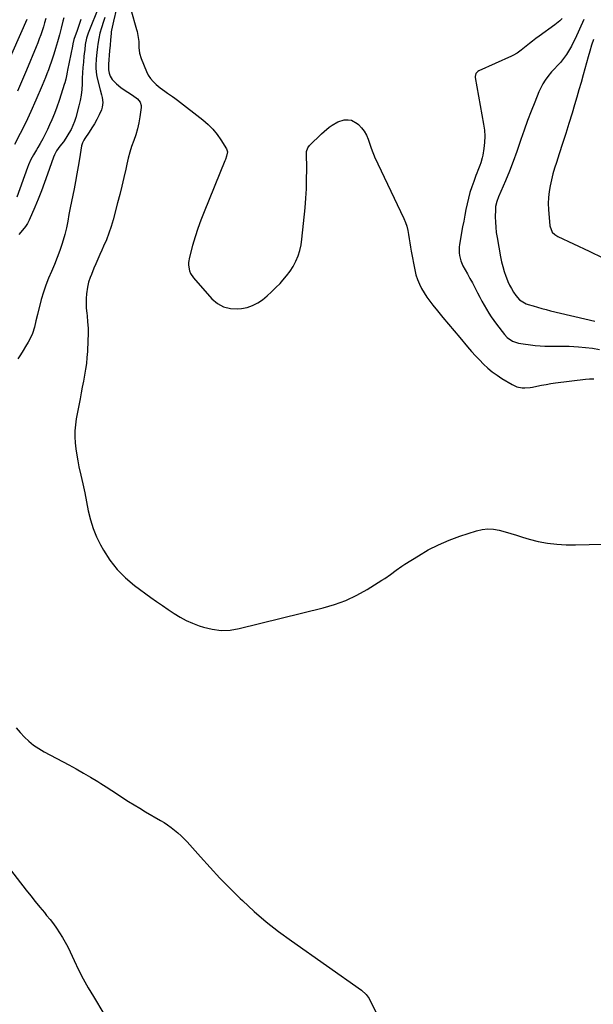
# Model space of a CAD drawing. Units: inches. Extents: x 1857394 to 1862678, y 415985 to 421264.
# Drawn here: x 1860502 to 1860914, y 419168 to 419874 of the extents above; entities that cross this region are included whole.
import ezdxf

# ---------------------------------------------------------------- set-up
doc = ezdxf.new("R2010")
doc.units = ezdxf.units.IN
doc.header["$MEASUREMENT"] = 0
doc.layers.add('7', color=7, linetype='Continuous')
doc.layers.add('8', color=7, linetype='Continuous')

msp = doc.modelspace()

# ---------------------------------------------------------------- linework, layer by layer
at = {"layer": '7', "color": 18}
for points in [[(1860559.34, 419884.23, 1674), (1860551.53, 419864.5, 1674), (1860550.41, 419861.05, 1674), (1860549.47, 419856.31, 1674), (1860549.01, 419852.77, 1674), (1860548.65, 419849.6, 1674), (1860548.48, 419848.02, 1674), (1860548.04, 419843.65, 1674), (1860547.7, 419839.88, 1674), (1860547.43, 419836.1, 1674), (1860547.24, 419832.32, 1674), (1860547.11, 419828.09, 1674), (1860546.89, 419824.1, 1674), (1860546.47, 419820.14, 1674), (1860545.76, 419816.21, 1674), (1860544.86, 419812.32, 1674), (1860542.66, 419804.17, 1674), (1860541.71, 419801.19, 1674), (1860540.61, 419798.28, 1674), (1860539.26, 419795.47, 1674), (1860537.74, 419792.73, 1674), (1860535.54, 419789.13, 1674), (1860533.77, 419786.6, 1674), (1860531.17, 419783.39, 1674), (1860528.85, 419780.14, 1674), (1860527.3, 419777.2, 1674), (1860526.67, 419775.65, 1674), (1860522.36, 419763.34, 1674), (1860520.2, 419757.38, 1674), (1860517.96, 419751.44, 1674), (1860515.61, 419745.56, 1674), (1860513.17, 419739.7, 1674), (1860509.22, 419730.46, 1674), (1860508.03, 419728.12, 1674), (1860506.53, 419725.97, 1674), (1860504.41, 419723.34, 1674), (1860501.89, 419720.22, 1674)], [(1860533.96, 419875.54, 1678), (1860533.38, 419873.08, 1678), (1860532.17, 419868.16, 1678), (1860530.9, 419863.25, 1678), (1860529.52, 419858.37, 1678), (1860528.09, 419853.5, 1678), (1860526.86, 419849.51, 1678), (1860525.97, 419846.67, 1678), (1860525.04, 419843.83, 1678), (1860524.06, 419841.01, 1678), (1860523.05, 419838.2, 1678), (1860521.99, 419835.41, 1678), (1860520.91, 419832.63, 1678), (1860519.78, 419829.86, 1678), (1860518.61, 419827.11, 1678), (1860514.01, 419816.47, 1678), (1860510.43, 419808.45, 1678), (1860506.73, 419800.49, 1678), (1860502.84, 419792.62, 1678), (1860498.82, 419784.81, 1678)], [(1860563.47, 419875.8, 1672), (1860562.55, 419872.94, 1672), (1860560.99, 419868.26, 1672), (1860559.88, 419864.46, 1672), (1860559.06, 419860.6, 1672), (1860558.44, 419856.69, 1672), (1860558.19, 419854.72, 1672), (1860557.74, 419850.6, 1672), (1860557.33, 419846.01, 1672), (1860557.06, 419841.41, 1672), (1860557.06, 419839.12, 1672), (1860557.54, 419834.58, 1672), (1860558.01, 419832.34, 1672), (1860560.21, 419823.89, 1672), (1860561.08, 419820.28, 1672), (1860561.48, 419818.47, 1672), (1860562.02, 419814.85, 1672), (1860561.6, 419811.35, 1672), (1860561, 419809.64, 1672), (1860559.27, 419805.91, 1672), (1860557.7, 419802.73, 1672), (1860556.03, 419799.6, 1672), (1860554.2, 419796.57, 1672), (1860552.26, 419793.6, 1672), (1860549.04, 419788.92, 1672), (1860548.28, 419787.72, 1672), (1860547.36, 419785.8, 1672), (1860546.94, 419784.45, 1672), (1860546.8, 419783.76, 1672), (1860545.28, 419774.35, 1672), (1860544.38, 419768.95, 1672), (1860543.43, 419763.56, 1672), (1860542.41, 419758.19, 1672), (1860541.35, 419752.82, 1672), (1860538.58, 419739.25, 1672), (1860537.68, 419734.48, 1672), (1860536.92, 419729.68, 1672), (1860536.05, 419724.9, 1672), (1860534.82, 419720.21, 1672), (1860532.86, 419713.75, 1672), (1860531.18, 419708.66, 1672), (1860529.37, 419703.62, 1672), (1860527.33, 419698.66, 1672), (1860525.15, 419693.76, 1672), (1860523.01, 419688.84, 1672), (1860521.06, 419683.86, 1672), (1860519.39, 419678.78, 1672), (1860517.91, 419673.63, 1672), (1860515.16, 419662.91, 1672), (1860514.02, 419658.34, 1672), (1860512.95, 419653.76, 1672), (1860511.59, 419649.3, 1672), (1860510.66, 419647.16, 1672), (1860508.46, 419643.01, 1672), (1860506.7, 419639.95, 1672), (1860504.87, 419636.93, 1672), (1860502.97, 419633.96, 1672), (1860501.01, 419631.03, 1672)], [(1860582.19, 419881.57, 1668), (1860586.21, 419867.13, 1668), (1860586.58, 419865.7, 1668), (1860587.42, 419861.38, 1668), (1860587.73, 419858.47, 1668), (1860587.82, 419855.53, 1668), (1860587.82, 419854.31, 1668), (1860588.21, 419850.22, 1668), (1860589.4, 419846.3, 1668), (1860593.26, 419837.01, 1668), (1860594.58, 419834.4, 1668), (1860596.12, 419831.96, 1668), (1860598.01, 419829.77, 1668), (1860600.12, 419827.75, 1668), (1860603.05, 419825.38, 1668), (1860606.54, 419822.82, 1668), (1860608.34, 419821.6, 1668), (1860611.93, 419819.17, 1668), (1860613.68, 419817.89, 1668), (1860615.41, 419816.58, 1668), (1860633.79, 419802.31, 1668), (1860637.46, 419799.13, 1668), (1860640.88, 419795.71, 1668), (1860643.9, 419791.94, 1668), (1860646.66, 419787.94, 1668), (1860650.57, 419781.57, 1668), (1860651.29, 419779.52, 1668), (1860650.74, 419776.24, 1668), (1860649.95, 419774.04, 1668), (1860649.52, 419772.96, 1668), (1860634.54, 419736.42, 1668), (1860632.24, 419730.5, 1668), (1860630.09, 419724.52, 1668), (1860628.16, 419718.47, 1668), (1860626.39, 419712.37, 1668), (1860624.12, 419704.02, 1668), (1860623.49, 419700.07, 1668), (1860623.53, 419698.08, 1668), (1860624.23, 419694.14, 1668), (1860624.92, 419692.31, 1668), (1860627.09, 419689, 1668), (1860640.12, 419674.16, 1668), (1860644.15, 419670.75, 1668), (1860648.53, 419668.25, 1668), (1860653.44, 419667.11, 1668), (1860658.71, 419666.86, 1668), (1860661.34, 419667.13, 1668), (1860665.46, 419667.93, 1668), (1860669.4, 419669.17, 1668), (1860673.06, 419671.08, 1668), (1860676.53, 419673.44, 1668), (1860679.8, 419676.22, 1668), (1860682.98, 419679.09, 1668), (1860686.04, 419682.08, 1668), (1860689.03, 419685.16, 1668), (1860691.06, 419687.34, 1668), (1860693.74, 419690.51, 1668), (1860696.22, 419693.82, 1668), (1860698.38, 419697.34, 1668), (1860700.33, 419701.01, 1668), (1860701.9, 419704.84, 1668), (1860703.21, 419708.75, 1668), (1860704.1, 419712.78, 1668), (1860704.72, 419716.88, 1668), (1860706.93, 419739.27, 1668), (1860707.5, 419746.11, 1668), (1860707.91, 419752.95, 1668), (1860708.09, 419759.8, 1668), (1860708.13, 419766.66, 1668), (1860708, 419778.93, 1668), (1860708.04, 419779.65, 1668), (1860708.93, 419782.35, 1668), (1860710.24, 419784.06, 1668), (1860718.83, 419792.39, 1668), (1860720.61, 419794.04, 1668), (1860724.33, 419797.15, 1668), (1860726.28, 419798.61, 1668), (1860730.44, 419800.95, 1668), (1860735.01, 419802.33, 1668), (1860737.82, 419802.5, 1668), (1860740.16, 419802.19, 1668), (1860744.37, 419799.86, 1668), (1860745.29, 419799.03, 1668), (1860747.47, 419796.72, 1668), (1860749.39, 419794.23, 1668), (1860750.89, 419791.48, 1668), (1860752.13, 419788.55, 1668), (1860754.31, 419781.99, 1668), (1860755.46, 419778.87, 1668), (1860756.44, 419776.57, 1668), (1860756.79, 419775.82, 1668), (1860777.71, 419731.63, 1668), (1860778.86, 419728.86, 1668), (1860779.84, 419726.03, 1668), (1860780.55, 419723.12, 1668), (1860781.08, 419720.16, 1668), (1860781.49, 419717.17, 1668), (1860781.95, 419714.18, 1668), (1860782.46, 419711.2, 1668), (1860783, 419708.22, 1668), (1860785.62, 419694.73, 1668), (1860786.46, 419691.27, 1668), (1860787.51, 419687.88, 1668), (1860788.89, 419684.61, 1668), (1860790.47, 419681.42, 1668), (1860792.3, 419678.34, 1668), (1860794.23, 419675.33, 1668), (1860796.31, 419672.42, 1668), (1860798.5, 419669.59, 1668), (1860801.84, 419665.47, 1668), (1860805.79, 419660.64, 1668), (1860809.76, 419655.83, 1668), (1860813.76, 419651.04, 1668), (1860817.78, 419646.27, 1668), (1860823.47, 419639.56, 1668), (1860826.23, 419636.39, 1668), (1860829.05, 419633.26, 1668), (1860831.93, 419630.2, 1668), (1860834.87, 419627.19, 1668), (1860837.95, 419624.34, 1668), (1860841.15, 419621.66, 1668), (1860844.54, 419619.21, 1668), (1860848.06, 419616.93, 1668), (1860855.34, 419612.58, 1668), (1860858.78, 419611.04, 1668), (1860862.47, 419610.32, 1668), (1860864.38, 419610.26, 1668), (1860868.18, 419610.51, 1668), (1860870.07, 419610.82, 1668), (1860873.02, 419611.43, 1668), (1860876.38, 419612.09, 1668), (1860879.75, 419612.7, 1668), (1860883.13, 419613.23, 1668), (1860886.52, 419613.71, 1668), (1860908.04, 419616.48, 1668), (1860910.93, 419616.73, 1668), (1860913.82, 419616.81, 1668)], [(1860891.16, 419875.05, 1666), (1860889.52, 419873.39, 1666), (1860885.93, 419870.42, 1666), (1860874.76, 419862.37, 1666), (1860872.39, 419860.63, 1666), (1860870.04, 419858.87, 1666), (1860867.71, 419857.08, 1666), (1860865.4, 419855.26, 1666), (1860861.72, 419852.33, 1666), (1860858.88, 419850.27, 1666), (1860855.85, 419848.49, 1666), (1860854.8, 419847.98, 1666), (1860831.5, 419837.48, 1666), (1860830.85, 419837.12, 1666), (1860829.33, 419835.54, 1666), (1860828.78, 419833.46, 1666), (1860828.83, 419832.73, 1666), (1860834.92, 419799.24, 1666), (1860835.48, 419794.91, 1666), (1860835.75, 419790.58, 1666), (1860835.59, 419786.24, 1666), (1860835.13, 419781.9, 1666), (1860834.37, 419777.05, 1666), (1860834, 419775.15, 1666), (1860832.95, 419771.44, 1666), (1860832.27, 419769.63, 1666), (1860830.8, 419766.03, 1666), (1860830.09, 419764.22, 1666), (1860829.4, 419762.41, 1666), (1860827.81, 419758.22, 1666), (1860826.42, 419754.29, 1666), (1860825.16, 419750.32, 1666), (1860824.08, 419746.29, 1666), (1860823.11, 419742.17, 1666), (1860822.27, 419738.05, 1666), (1860821.44, 419733.92, 1666), (1860820.65, 419729.79, 1666), (1860819.88, 419725.65, 1666), (1860817.58, 419712.94, 1666), (1860817.33, 419710.99, 1666), (1860817.32, 419707.1, 1666), (1860817.55, 419705.15, 1666), (1860818.53, 419701.37, 1666), (1860820.13, 419697.8, 1666), (1860823.39, 419691.87, 1666), (1860825.14, 419688.65, 1666), (1860826.88, 419685.42, 1666), (1860828.59, 419682.17, 1666), (1860830.28, 419678.92, 1666), (1860830.62, 419678.26, 1666), (1860832.15, 419675.34, 1666), (1860833.71, 419672.44, 1666), (1860835.31, 419669.57, 1666), (1860836.94, 419666.71, 1666), (1860838.65, 419663.89, 1666), (1860840.43, 419661.13, 1666), (1860842.31, 419658.43, 1666), (1860844.26, 419655.78, 1666), (1860849.79, 419648.55, 1666), (1860851.85, 419646.28, 1666), (1860855.58, 419643.63, 1666), (1860859.9, 419642.27, 1666), (1860871.91, 419640.71, 1666), (1860875.36, 419640.36, 1666), (1860878.82, 419640.11, 1666), (1860882.28, 419640.05, 1666), (1860885.75, 419640.1, 1666), (1860889.22, 419640.19, 1666), (1860892.69, 419640.2, 1666), (1860896.16, 419640.09, 1666), (1860899.63, 419639.91, 1666), (1860902.84, 419639.7, 1666), (1860907.9, 419639.23, 1666), (1860912.93, 419638.61, 1666), (1860917.93, 419637.75, 1666)], [(1860507.43, 419874.4, 1682), (1860486.22, 419826.84, 1682)], [(1860546.29, 419874.35, 1676), (1860545.38, 419871.43, 1676), (1860544.4, 419868.53, 1676), (1860543.36, 419865.65, 1676), (1860541.5, 419860.67, 1676), (1860541.24, 419859.9, 1676), (1860540.61, 419856.76, 1676), (1860540.32, 419855.21, 1676), (1860536.67, 419837.87, 1676), (1860536.4, 419836.59, 1676), (1860535.89, 419834.03, 1676), (1860535.38, 419831.47, 1676), (1860534.74, 419828.94, 1676), (1860534.37, 419827.69, 1676), (1860532.2, 419820.8, 1676), (1860530.65, 419816.13, 1676), (1860529.02, 419811.5, 1676), (1860527.26, 419806.91, 1676), (1860525.42, 419802.35, 1676), (1860523.89, 419798.72, 1676), (1860522.38, 419795.34, 1676), (1860520.78, 419792, 1676), (1860519.05, 419788.74, 1676), (1860517.22, 419785.52, 1676), (1860515.5, 419782.64, 1676), (1860514.47, 419780.89, 1676), (1860512.43, 419777.39, 1676), (1860510.47, 419773.85, 1676), (1860508.78, 419770.18, 1676), (1860508.04, 419768.29, 1676), (1860500.33, 419747.01, 1676)], [(1860906.7, 419874.29, 1664), (1860900.49, 419860.56, 1664), (1860899.22, 419857.9, 1664), (1860897.88, 419855.28, 1664), (1860896.42, 419852.72, 1664), (1860894.26, 419849.19, 1664), (1860892.94, 419847.25, 1664), (1860890.02, 419843.6, 1664), (1860888.41, 419841.89, 1664), (1860885.18, 419838.48, 1664), (1860883.64, 419836.71, 1664), (1860881, 419833.49, 1664), (1860879.08, 419830.88, 1664), (1860877.33, 419828.17, 1664), (1860875.82, 419825.32, 1664), (1860874.47, 419822.38, 1664), (1860871.54, 419815.14, 1664), (1860868.92, 419808.48, 1664), (1860866.39, 419801.79, 1664), (1860863.99, 419795.04, 1664), (1860861.68, 419788.27, 1664), (1860861.18, 419786.74, 1664), (1860858.75, 419779.65, 1664), (1860856.19, 419772.61, 1664), (1860853.46, 419765.63, 1664), (1860850.61, 419758.7, 1664), (1860845.7, 419747.16, 1664), (1860844.42, 419743.73, 1664), (1860843.53, 419740.2, 1664), (1860843.41, 419738.99, 1664), (1860843.35, 419737.78, 1664), (1860843.31, 419732.79, 1664), (1860843.39, 419729.09, 1664), (1860843.6, 419725.39, 1664), (1860844.02, 419721.72, 1664), (1860844.57, 419718.05, 1664), (1860847.07, 419704.07, 1664), (1860847.79, 419700.59, 1664), (1860848.63, 419697.14, 1664), (1860849.64, 419693.74, 1664), (1860850.78, 419690.38, 1664), (1860851.27, 419689.05, 1664), (1860852.34, 419686.42, 1664), (1860853.53, 419683.84, 1664), (1860854.9, 419681.36, 1664), (1860856.38, 419678.93, 1664), (1860857.96, 419676.52, 1664), (1860860.72, 419673.41, 1664), (1860864.21, 419671.12, 1664), (1860865.48, 419670.56, 1664), (1860866.8, 419670.08, 1664), (1860870.33, 419668.99, 1664), (1860873.44, 419668.06, 1664), (1860876.57, 419667.17, 1664), (1860879.72, 419666.34, 1664), (1860882.88, 419665.55, 1664), (1860914.65, 419657.95, 1664)], [(1860913.68, 419860.03, 1662), (1860912.35, 419855.86, 1662), (1860911.07, 419851.68, 1662), (1860909.84, 419847.48, 1662), (1860908.65, 419843.27, 1662), (1860906.27, 419834.59, 1662), (1860904.79, 419829.24, 1662), (1860903.27, 419823.9, 1662), (1860901.72, 419818.57, 1662), (1860900.13, 419813.25, 1662), (1860898.27, 419807.07, 1662), (1860896.05, 419799.8, 1662), (1860893.79, 419792.54, 1662), (1860891.48, 419785.3, 1662), (1860889.13, 419778.07, 1662), (1860887.09, 419771.84, 1662), (1860885.81, 419767.71, 1662), (1860884.61, 419763.56, 1662), (1860883.55, 419759.37, 1662), (1860882.58, 419755.16, 1662), (1860881.86, 419750.92, 1662), (1860881.39, 419746.66, 1662), (1860881.28, 419742.37, 1662), (1860881.42, 419738.07, 1662), (1860882.29, 419726.44, 1662), (1860884.09, 419721.87, 1662), (1860885.89, 419720.09, 1662), (1860888.04, 419718.77, 1662), (1860910.57, 419708.2, 1662), (1860920.34, 419703.35, 1662)], [(1860499.97, 419366.56, 1672), (1860502.82, 419363.17, 1672), (1860505.81, 419359.9, 1672), (1860509.04, 419356.87, 1672), (1860512.43, 419354.07, 1672), (1860516.06, 419351.59, 1672), (1860519.86, 419349.34, 1672), (1860537.68, 419339.85, 1672), (1860542.93, 419336.99, 1672), (1860548.14, 419334.06, 1672), (1860553.29, 419331.02, 1672), (1860558.4, 419327.92, 1672), (1860560.51, 419326.61, 1672), (1860564.52, 419324.09, 1672), (1860568.52, 419321.55, 1672), (1860572.49, 419318.97, 1672), (1860576.45, 419316.37, 1672), (1860580.41, 419313.78, 1672), (1860584.41, 419311.25, 1672), (1860588.45, 419308.78, 1672), (1860592.52, 419306.37, 1672), (1860603.24, 419300.13, 1672), (1860605.89, 419298.51, 1672), (1860608.48, 419296.83, 1672), (1860611, 419295.04, 1672), (1860613.47, 419293.18, 1672), (1860615.85, 419291.2, 1672), (1860618.15, 419289.14, 1672), (1860620.34, 419286.96, 1672), (1860622.45, 419284.7, 1672), (1860632.01, 419273.9, 1672), (1860638.93, 419266.26, 1672), (1860645.97, 419258.73, 1672), (1860653.18, 419251.38, 1672), (1860660.52, 419244.13, 1672), (1860662.08, 419242.62, 1672), (1860670.46, 419234.91, 1672), (1860679.06, 419227.47, 1672), (1860687.99, 419220.45, 1672), (1860697.16, 419213.69, 1672), (1860747.39, 419178.47, 1672), (1860750.85, 419175.26, 1672), (1860752.86, 419172.34, 1672), (1860753.42, 419171.3, 1672), (1860760.93, 419156.28, 1672)], [(1860491.81, 419269.85, 1674), (1860507.18, 419250.09, 1674), (1860510.37, 419246.02, 1674), (1860513.59, 419241.98, 1674), (1860516.84, 419237.97, 1674), (1860520.12, 419233.98, 1674), (1860521.73, 419232.04, 1674), (1860524.17, 419229, 1674), (1860526.54, 419225.9, 1674), (1860528.81, 419222.74, 1674), (1860531, 419219.52, 1674), (1860533.07, 419216.22, 1674), (1860535.04, 419212.86, 1674), (1860536.86, 419209.42, 1674), (1860538.58, 419205.93, 1674), (1860541.48, 419199.69, 1674), (1860544.68, 419193.09, 1674), (1860548.01, 419186.56, 1674), (1860551.55, 419180.15, 1674), (1860555.22, 419173.8, 1674), (1860570.06, 419149.08, 1674)]]:
    msp.add_polyline3d(points, dxfattribs=at)
at = {"layer": '8', "color": 18}
for points in [[(1860571.82, 419882.19, 1670), (1860569.68, 419873.04, 1670), (1860569.17, 419870.89, 1670), (1860568.23, 419866.57, 1670), (1860568.07, 419865.48, 1670), (1860567.94, 419864.38, 1670), (1860567.51, 419859.8, 1670), (1860567.16, 419855.88, 1670), (1860566.85, 419851.96, 1670), (1860566.13, 419842.27, 1670), (1860566.03, 419840.67, 1670), (1860566.01, 419838.27, 1670), (1860566.47, 419835.94, 1670), (1860567.34, 419833.63, 1670), (1860568.73, 419831.36, 1670), (1860571.92, 419828.1, 1670), (1860574.98, 419825.6, 1670), (1860576.61, 419824.46, 1670), (1860583.25, 419820.09, 1670), (1860586.78, 419817.33, 1670), (1860588.69, 419815.15, 1670), (1860589.52, 419812.59, 1670), (1860589.52, 419811.17, 1670), (1860588.56, 419804.46, 1670), (1860587.8, 419800.12, 1670), (1860586.84, 419795.84, 1670), (1860585.59, 419791.62, 1670), (1860584.15, 419787.46, 1670), (1860582.67, 419783.3, 1670), (1860581.33, 419779.11, 1670), (1860580.18, 419774.85, 1670), (1860579.18, 419770.55, 1670), (1860578.44, 419767.01, 1670), (1860577.11, 419760.92, 1670), (1860575.71, 419754.85, 1670), (1860574.2, 419748.81, 1670), (1860572.62, 419742.78, 1670), (1860569.37, 419730.79, 1670), (1860567.93, 419725.95, 1670), (1860566.35, 419721.15, 1670), (1860564.54, 419716.43, 1670), (1860562.59, 419711.77, 1670), (1860561.37, 419709.05, 1670), (1860559.92, 419705.78, 1670), (1860558.48, 419702.51, 1670), (1860557.05, 419699.23, 1670), (1860555.64, 419695.94, 1670), (1860553.78, 419691.61, 1670), (1860552.86, 419689.35, 1670), (1860551.67, 419685.9, 1670), (1860550.95, 419682.33, 1670), (1860550.42, 419677.75, 1670), (1860550.14, 419674.25, 1670), (1860550.03, 419670.75, 1670), (1860550.17, 419667.25, 1670), (1860550.48, 419663.75, 1670), (1860550.71, 419661.92, 1670), (1860551.14, 419657.5, 1670), (1860551.42, 419653.07, 1670), (1860551.46, 419648.64, 1670), (1860551.36, 419644.2, 1670), (1860550.96, 419636.37, 1670), (1860550.65, 419632.07, 1670), (1860550.22, 419627.79, 1670), (1860549.61, 419623.52, 1670), (1860548.89, 419619.27, 1670), (1860548.07, 419615.04, 1670), (1860547.26, 419610.8, 1670), (1860546.46, 419606.55, 1670), (1860545.66, 419602.31, 1670), (1860542.99, 419588.01, 1670), (1860542.37, 419583.71, 1670), (1860541.99, 419579.4, 1670), (1860541.97, 419575.07, 1670), (1860542.19, 419570.73, 1670), (1860542.67, 419566.4, 1670), (1860543.27, 419562.08, 1670), (1860544.04, 419557.8, 1670), (1860544.92, 419553.53, 1670), (1860546.25, 419547.71, 1670), (1860547.67, 419541.3, 1670), (1860549.04, 419534.87, 1670), (1860550.34, 419528.43, 1670), (1860551.59, 419521.97, 1670), (1860553.1, 419515.62, 1670), (1860555.01, 419509.42, 1670), (1860557.52, 419503.43, 1670), (1860560.42, 419497.58, 1670), (1860562.45, 419493.96, 1670), (1860567.1, 419486.78, 1670), (1860572.28, 419480.08, 1670), (1860578.28, 419474.1, 1670), (1860584.82, 419468.59, 1670), (1860596.45, 419460.02, 1670), (1860600.54, 419457.05, 1670), (1860604.66, 419454.13, 1670), (1860608.83, 419451.28, 1670), (1860613.03, 419448.47, 1670), (1860617.34, 419445.87, 1670), (1860621.76, 419443.51, 1670), (1860626.35, 419441.49, 1670), (1860631.06, 419439.71, 1670), (1860634.11, 419438.68, 1670), (1860640.46, 419437.14, 1670), (1860646.83, 419436.33, 1670), (1860653.25, 419436.61, 1670), (1860659.69, 419437.62, 1670), (1860719.86, 419452.41, 1670), (1860728.14, 419454.87, 1670), (1860736.22, 419457.83, 1670), (1860743.98, 419461.54, 1670), (1860751.53, 419465.75, 1670), (1860762.06, 419472.3, 1670), (1860764.15, 419473.65, 1670), (1860768.23, 419476.53, 1670), (1860772.18, 419479.58, 1670), (1860776.25, 419482.46, 1670), (1860778.35, 419483.81, 1670), (1860788.15, 419489.9, 1670), (1860795.29, 419493.99, 1670), (1860802.59, 419497.74, 1670), (1860810.15, 419500.98, 1670), (1860817.86, 419503.86, 1670), (1860829.71, 419507.83, 1670), (1860833.81, 419508.79, 1670), (1860837.91, 419509.25, 1670), (1860842.03, 419508.96, 1670), (1860846.17, 419508.18, 1670), (1860850.3, 419506.97, 1670), (1860854.44, 419505.76, 1670), (1860858.57, 419504.53, 1670), (1860862.69, 419503.28, 1670), (1860867.47, 419501.83, 1670), (1860874.02, 419500.14, 1670), (1860880.64, 419498.84, 1670), (1860887.34, 419498.13, 1670), (1860894.1, 419497.79, 1670), (1860900.85, 419497.76, 1670), (1860910.56, 419497.83, 1670), (1860920.26, 419498.06, 1670)], [(1860521.11, 419874.96, 1680), (1860520.32, 419872.02, 1680), (1860519.44, 419869.1, 1680), (1860518.52, 419866.2, 1680), (1860517.52, 419863.33, 1680), (1860516.48, 419860.47, 1680), (1860515.38, 419857.63, 1680), (1860514.24, 419854.81, 1680), (1860507.2, 419837.96, 1680), (1860505.08, 419832.97, 1680), (1860502.94, 419827.99, 1680), (1860500.74, 419823.03, 1680)]]:
    msp.add_polyline3d(points, dxfattribs=at)

doc.saveas('drawing.dxf')
